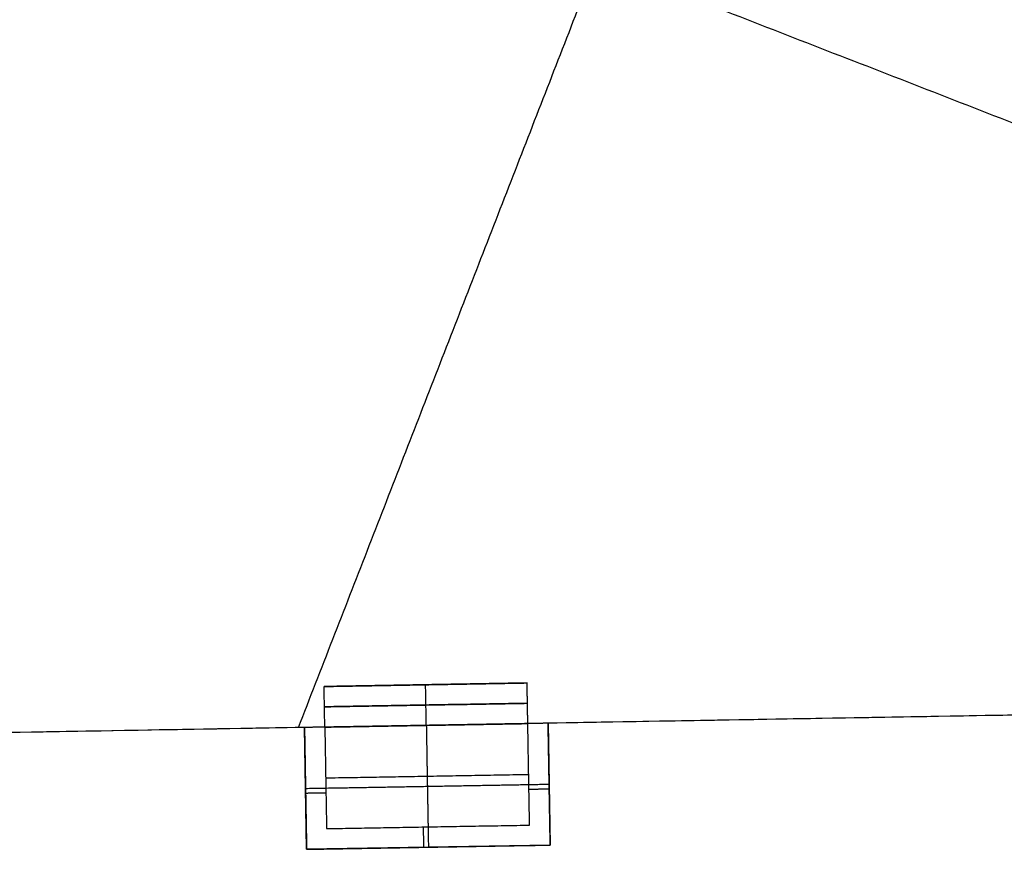
# Model space of a CAD drawing. Units: feet. Extents: x 7623 to 42239, y 25132 to 40904.
# Drawn here: x 11445 to 12027, y 33524 to 34014 of the extents above; entities that cross this region are included whole.
import ezdxf

# ---------------------------------------------------------------- set-up
doc = ezdxf.new("R2010")
doc.units = ezdxf.units.FT
doc.header["$MEASUREMENT"] = 0
doc.layers.add('buildings', color=7, linetype='Continuous', true_color=0x600000)

msp = doc.modelspace()

# ---------------------------------------------------------------- linework, layer by layer
at = {"layer": 'buildings'}
for p, q in [((11624.81, 33620.46, 720), (11744.79, 33622.55, 720)), ((11624.81, 33620.46, 588), (11744.79, 33622.55, 588)), ((11624.81, 33620.46, 456), (11744.79, 33622.55, 456)), ((11624.81, 33620.46, 324), (11744.79, 33622.55, 324)), ((11684.8, 33621.5, 780), (11684.8, 33621.5, 660)), ((11684.8, 33621.5, 648), (11684.8, 33621.5, 528)), ((11684.8, 33621.5, 516), (11684.8, 33621.5, 396)), ((11684.8, 33621.5, 384), (11684.8, 33621.5, 264)), ((12054.13, 33603.91, 420), (11745.21, 33598.55, 420)), ((11625.23, 33596.47, 420), (11419.61, 33592.89, 420)), ((11757.21, 33598.76, 648), (11613.23, 33596.26, 648)), ((11757.21, 33598.76, 516), (11613.23, 33596.26, 516)), ((11757.21, 33598.76, 384), (11613.23, 33596.26, 384)), ((11757.21, 33598.76, 252), (11613.23, 33596.26, 252)), ((11613.23, 33596.26, 696), (11613.23, 33596.26, 648)), ((11614.48, 33524.27, 696), (11613.23, 33596.26, 696)), ((11613.23, 33596.26, 564), (11613.23, 33596.26, 516)), ((11614.48, 33524.27, 564), (11613.23, 33596.26, 564)), ((11613.23, 33596.26, 432), (11613.23, 33596.26, 384)), ((11614.48, 33524.27, 432), (11613.23, 33596.26, 432)), ((11613.23, 33596.26, 300), (11613.23, 33596.26, 252)), ((11614.48, 33524.27, 300), (11613.23, 33596.26, 300)), ((11757.21, 33598.76, 696), (11758.46, 33526.77, 696)), ((11757.21, 33598.76, 648), (11757.21, 33598.76, 696)), ((11757.21, 33598.76, 564), (11758.46, 33526.77, 564)), ((11757.21, 33598.76, 516), (11757.21, 33598.76, 564)), ((11757.21, 33598.76, 432), (11758.46, 33526.77, 432)), ((11757.21, 33598.76, 384), (11757.21, 33598.76, 432)), ((11757.21, 33598.76, 300), (11758.46, 33526.77, 300)), ((11757.21, 33598.76, 252), (11757.21, 33598.76, 300)), ((11783.21, 33599.21, 840), (11783.21, 33599.21, 240)), ((11758.46, 33526.77, 696), (11614.48, 33524.27, 696)), ((11758.46, 33526.77, 564), (11614.48, 33524.27, 564)), ((11758.46, 33526.77, 432), (11614.48, 33524.27, 432)), ((11758.46, 33526.77, 300), (11614.48, 33524.27, 300))]:
    msp.add_line(p, q, dxfattribs=at)
for points in [[(11609.64, 33596.2, 840), (11772.11, 34013.53, 840), (11934.57, 34430.86, 840)], [(10872.24, 34404.94, 840), (11882.37, 34011.71, 840), (12892.49, 33618.48, 840)], [(14031.19, 33638.25, 240), (12049.1, 33603.83, 240), (10067.01, 33569.4, 240)], [(11624.81, 33620.46, 780), (11684.8, 33621.5, 780), (11744.79, 33622.55, 780)], [(11744.79, 33622.55, 660), (11684.8, 33621.5, 660), (11624.81, 33620.46, 660)], [(11624.81, 33620.46, 648), (11684.8, 33621.5, 648), (11744.79, 33622.55, 648)], [(11744.79, 33622.55, 528), (11684.8, 33621.5, 528), (11624.81, 33620.46, 528)], [(11624.81, 33620.46, 516), (11684.8, 33621.5, 516), (11744.79, 33622.55, 516)], [(11744.79, 33622.55, 396), (11684.8, 33621.5, 396), (11624.81, 33620.46, 396)], [(11624.81, 33620.46, 384), (11684.8, 33621.5, 384), (11744.79, 33622.55, 384)], [(11744.79, 33622.55, 264), (11684.8, 33621.5, 264), (11624.81, 33620.46, 264)], [(11625.23, 33596.47, 780), (11625.02, 33608.46, 780), (11624.81, 33620.46, 780)], [(11625.23, 33596.47, 660), (11625.02, 33608.46, 660), (11624.81, 33620.46, 660)], [(11624.81, 33620.46, 660), (11624.81, 33620.46, 720), (11624.81, 33620.46, 780)], [(11625.23, 33596.47, 648), (11625.02, 33608.46, 648), (11624.81, 33620.46, 648)], [(11625.23, 33596.47, 528), (11625.02, 33608.46, 528), (11624.81, 33620.46, 528)], [(11624.81, 33620.46, 528), (11624.81, 33620.46, 588), (11624.81, 33620.46, 648)], [(11625.23, 33596.47, 516), (11625.02, 33608.46, 516), (11624.81, 33620.46, 516)], [(11625.23, 33596.47, 396), (11625.02, 33608.46, 396), (11624.81, 33620.46, 396)], [(11624.81, 33620.46, 396), (11624.81, 33620.46, 456), (11624.81, 33620.46, 516)], [(11624.81, 33620.46, 264), (11624.81, 33620.46, 324), (11624.81, 33620.46, 384)], [(11625.23, 33596.47, 384), (11625.02, 33608.46, 384), (11624.81, 33620.46, 384)], [(11625.23, 33596.47, 264), (11625.02, 33608.46, 264), (11624.81, 33620.46, 264)], [(11625.23, 33596.47, 720), (11625.02, 33608.46, 720), (11624.81, 33620.46, 720)], [(11625.23, 33596.47, 588), (11625.02, 33608.46, 588), (11624.81, 33620.46, 588)], [(11625.23, 33596.47, 456), (11625.02, 33608.46, 456), (11624.81, 33620.46, 456)], [(11625.23, 33596.47, 324), (11625.02, 33608.46, 324), (11624.81, 33620.46, 324)], [(11685.22, 33597.51, 780), (11685.01, 33609.51, 780), (11684.8, 33621.5, 780)], [(11685.22, 33597.51, 660), (11685.01, 33609.51, 660), (11684.8, 33621.5, 660)], [(11685.22, 33597.51, 648), (11685.01, 33609.51, 648), (11684.8, 33621.5, 648)], [(11685.22, 33597.51, 528), (11685.01, 33609.51, 528), (11684.8, 33621.5, 528)], [(11685.22, 33597.51, 516), (11685.01, 33609.51, 516), (11684.8, 33621.5, 516)], [(11685.22, 33597.51, 396), (11685.01, 33609.51, 396), (11684.8, 33621.5, 396)], [(11685.22, 33597.51, 384), (11685.01, 33609.51, 384), (11684.8, 33621.5, 384)], [(11685.22, 33597.51, 264), (11685.01, 33609.51, 264), (11684.8, 33621.5, 264)], [(11745.21, 33598.55, 780), (11745, 33610.55, 780), (11744.79, 33622.55, 780)], [(11745.21, 33598.55, 660), (11745, 33610.55, 660), (11744.79, 33622.55, 660)], [(11744.79, 33622.55, 780), (11744.79, 33622.55, 720), (11744.79, 33622.55, 660)], [(11745.21, 33598.55, 648), (11745, 33610.55, 648), (11744.79, 33622.55, 648)], [(11745.21, 33598.55, 528), (11745, 33610.55, 528), (11744.79, 33622.55, 528)], [(11744.79, 33622.55, 648), (11744.79, 33622.55, 588), (11744.79, 33622.55, 528)], [(11745.21, 33598.55, 516), (11745, 33610.55, 516), (11744.79, 33622.55, 516)], [(11745.21, 33598.55, 396), (11745, 33610.55, 396), (11744.79, 33622.55, 396)], [(11744.79, 33622.55, 516), (11744.79, 33622.55, 456), (11744.79, 33622.55, 396)], [(11744.79, 33622.55, 384), (11744.79, 33622.55, 324), (11744.79, 33622.55, 264)], [(11745.21, 33598.55, 384), (11745, 33610.55, 384), (11744.79, 33622.55, 384)], [(11745.21, 33598.55, 264), (11745, 33610.55, 264), (11744.79, 33622.55, 264)], [(11745.21, 33598.55, 720), (11745, 33610.55, 720), (11744.79, 33622.55, 720)], [(11745.21, 33598.55, 588), (11745, 33610.55, 588), (11744.79, 33622.55, 588)], [(11745.21, 33598.55, 456), (11745, 33610.55, 456), (11744.79, 33622.55, 456)], [(11745.21, 33598.55, 324), (11745, 33610.55, 324), (11744.79, 33622.55, 324)], [(11625.02, 33608.46, 780), (11685.01, 33609.51, 780), (11745, 33610.55, 780)], [(11745, 33610.55, 660), (11685.01, 33609.51, 660), (11625.02, 33608.46, 660)], [(11625.02, 33608.46, 648), (11685.01, 33609.51, 648), (11745, 33610.55, 648)], [(11745, 33610.55, 528), (11685.01, 33609.51, 528), (11625.02, 33608.46, 528)], [(11625.02, 33608.46, 516), (11685.01, 33609.51, 516), (11745, 33610.55, 516)], [(11745, 33610.55, 396), (11685.01, 33609.51, 396), (11625.02, 33608.46, 396)], [(11625.02, 33608.46, 660), (11625.02, 33608.46, 720), (11625.02, 33608.46, 780)], [(11625.02, 33608.46, 528), (11625.02, 33608.46, 588), (11625.02, 33608.46, 648)], [(11625.02, 33608.46, 396), (11625.02, 33608.46, 456), (11625.02, 33608.46, 516)], [(11745, 33610.55, 780), (11745, 33610.55, 720), (11745, 33610.55, 660)], [(11745, 33610.55, 648), (11745, 33610.55, 588), (11745, 33610.55, 528)], [(11745, 33610.55, 516), (11745, 33610.55, 456), (11745, 33610.55, 396)], [(11625.23, 33596.47, 696), (11619.23, 33596.36, 696), (11613.23, 33596.26, 696)], [(11625.23, 33596.47, 672), (11619.23, 33596.36, 672), (11613.23, 33596.26, 672)], [(11625.23, 33596.47, 564), (11619.23, 33596.36, 564), (11613.23, 33596.26, 564)], [(11625.23, 33596.47, 540), (11619.23, 33596.36, 540), (11613.23, 33596.26, 540)], [(11625.23, 33596.47, 432), (11619.23, 33596.36, 432), (11613.23, 33596.26, 432)], [(11625.23, 33596.47, 408), (11619.23, 33596.36, 408), (11613.23, 33596.26, 408)], [(11625.23, 33596.47, 300), (11619.23, 33596.36, 300), (11613.23, 33596.26, 300)], [(11625.23, 33596.47, 276), (11619.23, 33596.36, 276), (11613.23, 33596.26, 276)], [(11613.23, 33596.26, 648), (11613.75, 33566.26, 648), (11614.27, 33536.27, 648)], [(11613.23, 33596.26, 672), (11613.85, 33560.26, 672), (11614.48, 33524.27, 672)], [(11613.23, 33596.26, 516), (11613.75, 33566.26, 516), (11614.27, 33536.27, 516)], [(11613.23, 33596.26, 540), (11613.85, 33560.26, 540), (11614.48, 33524.27, 540)], [(11613.23, 33596.26, 384), (11613.75, 33566.26, 384), (11614.27, 33536.27, 384)], [(11613.23, 33596.26, 408), (11613.85, 33560.26, 408), (11614.48, 33524.27, 408)], [(11613.23, 33596.26, 252), (11613.75, 33566.26, 252), (11614.27, 33536.27, 252)], [(11613.23, 33596.26, 276), (11613.85, 33560.26, 276), (11614.48, 33524.27, 276)], [(11745.21, 33598.55, 660), (11685.22, 33597.51, 660), (11625.23, 33596.47, 660)], [(11745.21, 33598.55, 528), (11685.22, 33597.51, 528), (11625.23, 33596.47, 528)], [(11745.21, 33598.55, 396), (11685.22, 33597.51, 396), (11625.23, 33596.47, 396)], [(11745.21, 33598.55, 264), (11685.22, 33597.51, 264), (11625.23, 33596.47, 264)], [(11625.23, 33596.47, 780), (11685.22, 33597.51, 780), (11745.21, 33598.55, 780)], [(11745.21, 33598.55, 660), (11685.22, 33597.51, 660), (11625.23, 33596.47, 660)], [(11625.23, 33596.47, 648), (11685.22, 33597.51, 648), (11745.21, 33598.55, 648)], [(11745.21, 33598.55, 528), (11685.22, 33597.51, 528), (11625.23, 33596.47, 528)], [(11625.23, 33596.47, 516), (11685.22, 33597.51, 516), (11745.21, 33598.55, 516)], [(11745.21, 33598.55, 396), (11685.22, 33597.51, 396), (11625.23, 33596.47, 396)], [(11625.23, 33596.47, 384), (11685.22, 33597.51, 384), (11745.21, 33598.55, 384)], [(11745.21, 33598.55, 264), (11685.22, 33597.51, 264), (11625.23, 33596.47, 264)], [(11625.23, 33596.47, 660), (11625.75, 33566.47, 660), (11626.27, 33536.47, 660)], [(11625.23, 33596.47, 696), (11625.75, 33566.47, 696), (11626.27, 33536.47, 696)], [(11625.23, 33596.47, 660), (11625.23, 33596.47, 678), (11625.23, 33596.47, 696)], [(11625.23, 33596.47, 678), (11625.75, 33566.47, 678), (11626.27, 33536.47, 678)], [(11625.23, 33596.47, 528), (11625.75, 33566.47, 528), (11626.27, 33536.47, 528)], [(11625.23, 33596.47, 564), (11625.75, 33566.47, 564), (11626.27, 33536.47, 564)], [(11625.23, 33596.47, 528), (11625.23, 33596.47, 546), (11625.23, 33596.47, 564)], [(11625.23, 33596.47, 546), (11625.75, 33566.47, 546), (11626.27, 33536.47, 546)], [(11625.23, 33596.47, 396), (11625.75, 33566.47, 396), (11626.27, 33536.47, 396)], [(11625.23, 33596.47, 432), (11625.75, 33566.47, 432), (11626.27, 33536.47, 432)], [(11625.23, 33596.47, 396), (11625.23, 33596.47, 414), (11625.23, 33596.47, 432)], [(11625.23, 33596.47, 414), (11625.75, 33566.47, 414), (11626.27, 33536.47, 414)], [(11625.23, 33596.47, 264), (11625.75, 33566.47, 264), (11626.27, 33536.47, 264)], [(11625.23, 33596.47, 300), (11625.75, 33566.47, 300), (11626.27, 33536.47, 300)], [(11625.23, 33596.47, 264), (11625.23, 33596.47, 282), (11625.23, 33596.47, 300)], [(11625.23, 33596.47, 282), (11625.75, 33566.47, 282), (11626.27, 33536.47, 282)], [(11625.23, 33596.47, 660), (11625.23, 33596.47, 720), (11625.23, 33596.47, 780)], [(11625.23, 33596.47, 528), (11625.23, 33596.47, 588), (11625.23, 33596.47, 648)], [(11625.23, 33596.47, 396), (11625.23, 33596.47, 456), (11625.23, 33596.47, 516)], [(11625.23, 33596.47, 264), (11625.23, 33596.47, 324), (11625.23, 33596.47, 384)], [(11685.22, 33597.51, 660), (11685.74, 33567.51, 660), (11686.26, 33537.52, 660)], [(11685.22, 33597.51, 648), (11685.84, 33561.51, 648), (11686.47, 33525.52, 648)], [(11685.22, 33597.51, 660), (11685.22, 33597.51, 654), (11685.22, 33597.51, 648)], [(11685.22, 33597.51, 528), (11685.74, 33567.51, 528), (11686.26, 33537.52, 528)], [(11685.22, 33597.51, 516), (11685.84, 33561.51, 516), (11686.47, 33525.52, 516)], [(11685.22, 33597.51, 528), (11685.22, 33597.51, 522), (11685.22, 33597.51, 516)], [(11685.22, 33597.51, 396), (11685.74, 33567.51, 396), (11686.26, 33537.52, 396)], [(11685.22, 33597.51, 384), (11685.84, 33561.51, 384), (11686.47, 33525.52, 384)], [(11685.22, 33597.51, 396), (11685.22, 33597.51, 390), (11685.22, 33597.51, 384)], [(11685.22, 33597.51, 264), (11685.74, 33567.51, 264), (11686.26, 33537.52, 264)], [(11685.22, 33597.51, 252), (11685.84, 33561.51, 252), (11686.47, 33525.52, 252)], [(11685.22, 33597.51, 264), (11685.22, 33597.51, 258), (11685.22, 33597.51, 252)], [(11757.21, 33598.76, 696), (11751.21, 33598.65, 696), (11745.21, 33598.55, 696)], [(11757.21, 33598.76, 672), (11751.21, 33598.65, 672), (11745.21, 33598.55, 672)], [(11757.21, 33598.76, 564), (11751.21, 33598.65, 564), (11745.21, 33598.55, 564)], [(11757.21, 33598.76, 540), (11751.21, 33598.65, 540), (11745.21, 33598.55, 540)], [(11757.21, 33598.76, 432), (11751.21, 33598.65, 432), (11745.21, 33598.55, 432)], [(11757.21, 33598.76, 408), (11751.21, 33598.65, 408), (11745.21, 33598.55, 408)], [(11757.21, 33598.76, 300), (11751.21, 33598.65, 300), (11745.21, 33598.55, 300)], [(11757.21, 33598.76, 276), (11751.21, 33598.65, 276), (11745.21, 33598.55, 276)], [(11746.25, 33538.56, 660), (11745.73, 33568.55, 660), (11745.21, 33598.55, 660)], [(11745.21, 33598.55, 660), (11745.21, 33598.55, 678), (11745.21, 33598.55, 696)], [(11746.25, 33538.56, 696), (11745.73, 33568.55, 696), (11745.21, 33598.55, 696)], [(11746.25, 33538.56, 678), (11745.73, 33568.55, 678), (11745.21, 33598.55, 678)], [(11746.25, 33538.56, 528), (11745.73, 33568.55, 528), (11745.21, 33598.55, 528)], [(11745.21, 33598.55, 528), (11745.21, 33598.55, 546), (11745.21, 33598.55, 564)], [(11746.25, 33538.56, 564), (11745.73, 33568.55, 564), (11745.21, 33598.55, 564)], [(11746.25, 33538.56, 546), (11745.73, 33568.55, 546), (11745.21, 33598.55, 546)], [(11746.25, 33538.56, 396), (11745.73, 33568.55, 396), (11745.21, 33598.55, 396)], [(11745.21, 33598.55, 396), (11745.21, 33598.55, 414), (11745.21, 33598.55, 432)], [(11746.25, 33538.56, 432), (11745.73, 33568.55, 432), (11745.21, 33598.55, 432)], [(11746.25, 33538.56, 414), (11745.73, 33568.55, 414), (11745.21, 33598.55, 414)], [(11746.25, 33538.56, 264), (11745.73, 33568.55, 264), (11745.21, 33598.55, 264)], [(11745.21, 33598.55, 264), (11745.21, 33598.55, 282), (11745.21, 33598.55, 300)], [(11746.25, 33538.56, 300), (11745.73, 33568.55, 300), (11745.21, 33598.55, 300)], [(11746.25, 33538.56, 282), (11745.73, 33568.55, 282), (11745.21, 33598.55, 282)], [(11745.21, 33598.55, 780), (11745.21, 33598.55, 720), (11745.21, 33598.55, 660)], [(11745.21, 33598.55, 648), (11745.21, 33598.55, 588), (11745.21, 33598.55, 528)], [(11745.21, 33598.55, 516), (11745.21, 33598.55, 456), (11745.21, 33598.55, 396)], [(11745.21, 33598.55, 384), (11745.21, 33598.55, 324), (11745.21, 33598.55, 264)], [(11758.25, 33538.77, 648), (11757.73, 33568.76, 648), (11757.21, 33598.76, 648)], [(11758.46, 33526.77, 672), (11757.83, 33562.76, 672), (11757.21, 33598.76, 672)], [(11758.25, 33538.77, 516), (11757.73, 33568.76, 516), (11757.21, 33598.76, 516)], [(11758.46, 33526.77, 540), (11757.83, 33562.76, 540), (11757.21, 33598.76, 540)], [(11758.25, 33538.77, 384), (11757.73, 33568.76, 384), (11757.21, 33598.76, 384)], [(11758.46, 33526.77, 408), (11757.83, 33562.76, 408), (11757.21, 33598.76, 408)], [(11758.25, 33538.77, 252), (11757.73, 33568.76, 252), (11757.21, 33598.76, 252)], [(11758.46, 33526.77, 276), (11757.83, 33562.76, 276), (11757.21, 33598.76, 276)], [(11625.75, 33566.47, 660), (11685.74, 33567.51, 660), (11745.73, 33568.55, 660)], [(11625.75, 33566.47, 528), (11685.74, 33567.51, 528), (11745.73, 33568.55, 528)], [(11625.75, 33566.47, 396), (11685.74, 33567.51, 396), (11745.73, 33568.55, 396)], [(11625.75, 33566.47, 264), (11685.74, 33567.51, 264), (11745.73, 33568.55, 264)], [(11745.73, 33568.55, 660), (11745.73, 33568.55, 678), (11745.73, 33568.55, 696)], [(11745.73, 33568.55, 528), (11745.73, 33568.55, 546), (11745.73, 33568.55, 564)], [(11745.73, 33568.55, 396), (11745.73, 33568.55, 414), (11745.73, 33568.55, 432)], [(11745.73, 33568.55, 264), (11745.73, 33568.55, 282), (11745.73, 33568.55, 300)], [(11613.85, 33560.26, 648), (11685.84, 33561.51, 648), (11757.83, 33562.76, 648)], [(11613.85, 33560.26, 516), (11685.84, 33561.51, 516), (11757.83, 33562.76, 516)], [(11613.85, 33560.26, 384), (11685.84, 33561.51, 384), (11757.83, 33562.76, 384)], [(11613.85, 33560.26, 252), (11685.84, 33561.51, 252), (11757.83, 33562.76, 252)], [(11625.75, 33566.47, 660), (11625.75, 33566.47, 678), (11625.75, 33566.47, 696)], [(11625.75, 33566.47, 528), (11625.75, 33566.47, 546), (11625.75, 33566.47, 564)], [(11625.75, 33566.47, 396), (11625.75, 33566.47, 414), (11625.75, 33566.47, 432)], [(11625.75, 33566.47, 264), (11625.75, 33566.47, 282), (11625.75, 33566.47, 300)], [(11757.83, 33562.76, 648), (11757.83, 33562.76, 672), (11757.83, 33562.76, 696)], [(11757.83, 33562.76, 516), (11757.83, 33562.76, 540), (11757.83, 33562.76, 564)], [(11757.83, 33562.76, 384), (11757.83, 33562.76, 408), (11757.83, 33562.76, 432)], [(11757.83, 33562.76, 252), (11757.83, 33562.76, 276), (11757.83, 33562.76, 300)], [(11613.85, 33560.26, 648), (11613.85, 33560.26, 672), (11613.85, 33560.26, 696)], [(11613.85, 33560.26, 516), (11613.85, 33560.26, 540), (11613.85, 33560.26, 564)], [(11613.85, 33560.26, 384), (11613.85, 33560.26, 408), (11613.85, 33560.26, 432)], [(11613.85, 33560.26, 252), (11613.85, 33560.26, 276), (11613.85, 33560.26, 300)], [(11625.9, 33557.52, 696), (11619.9, 33557.42, 696), (11613.9, 33557.32, 696)], [(11625.9, 33557.52, 564), (11619.9, 33557.42, 564), (11613.9, 33557.32, 564)], [(11625.9, 33557.52, 432), (11619.9, 33557.42, 432), (11613.9, 33557.32, 432)], [(11625.9, 33557.52, 300), (11619.9, 33557.42, 300), (11613.9, 33557.32, 300)], [(11757.88, 33559.82, 696), (11751.88, 33559.71, 696), (11745.88, 33559.61, 696)], [(11757.88, 33559.82, 564), (11751.88, 33559.71, 564), (11745.88, 33559.61, 564)], [(11757.88, 33559.82, 432), (11751.88, 33559.71, 432), (11745.88, 33559.61, 432)], [(11757.88, 33559.82, 300), (11751.88, 33559.71, 300), (11745.88, 33559.61, 300)], [(11626.27, 33536.47, 660), (11686.26, 33537.52, 660), (11746.25, 33538.56, 660)], [(11626.27, 33536.47, 696), (11686.26, 33537.52, 696), (11746.25, 33538.56, 696)], [(11626.27, 33536.47, 678), (11686.26, 33537.52, 678), (11746.25, 33538.56, 678)], [(11626.27, 33536.47, 528), (11686.26, 33537.52, 528), (11746.25, 33538.56, 528)], [(11626.27, 33536.47, 564), (11686.26, 33537.52, 564), (11746.25, 33538.56, 564)], [(11626.27, 33536.47, 546), (11686.26, 33537.52, 546), (11746.25, 33538.56, 546)], [(11626.27, 33536.47, 396), (11686.26, 33537.52, 396), (11746.25, 33538.56, 396)], [(11626.27, 33536.47, 432), (11686.26, 33537.52, 432), (11746.25, 33538.56, 432)], [(11626.27, 33536.47, 414), (11686.26, 33537.52, 414), (11746.25, 33538.56, 414)], [(11626.27, 33536.47, 264), (11686.26, 33537.52, 264), (11746.25, 33538.56, 264)], [(11626.27, 33536.47, 300), (11686.26, 33537.52, 300), (11746.25, 33538.56, 300)], [(11626.27, 33536.47, 282), (11686.26, 33537.52, 282), (11746.25, 33538.56, 282)], [(11746.25, 33538.56, 660), (11746.25, 33538.56, 678), (11746.25, 33538.56, 696)], [(11746.25, 33538.56, 528), (11746.25, 33538.56, 546), (11746.25, 33538.56, 564)], [(11746.25, 33538.56, 396), (11746.25, 33538.56, 414), (11746.25, 33538.56, 432)], [(11746.25, 33538.56, 264), (11746.25, 33538.56, 282), (11746.25, 33538.56, 300)], [(11758.46, 33526.77, 648), (11758.35, 33532.77, 648), (11758.25, 33538.77, 648)], [(11758.46, 33526.77, 516), (11758.35, 33532.77, 516), (11758.25, 33538.77, 516)], [(11758.46, 33526.77, 384), (11758.35, 33532.77, 384), (11758.25, 33538.77, 384)], [(11758.46, 33526.77, 252), (11758.35, 33532.77, 252), (11758.25, 33538.77, 252)], [(11614.27, 33536.27, 648), (11614.37, 33530.27, 648), (11614.48, 33524.27, 648)], [(11614.27, 33536.27, 516), (11614.37, 33530.27, 516), (11614.48, 33524.27, 516)], [(11614.27, 33536.27, 384), (11614.37, 33530.27, 384), (11614.48, 33524.27, 384)], [(11614.27, 33536.27, 252), (11614.37, 33530.27, 252), (11614.48, 33524.27, 252)], [(11626.27, 33536.47, 660), (11626.27, 33536.47, 678), (11626.27, 33536.47, 696)], [(11626.27, 33536.47, 528), (11626.27, 33536.47, 546), (11626.27, 33536.47, 564)], [(11626.27, 33536.47, 396), (11626.27, 33536.47, 414), (11626.27, 33536.47, 432)], [(11626.27, 33536.47, 264), (11626.27, 33536.47, 282), (11626.27, 33536.47, 300)], [(11683.37, 33537.47, 696), (11683.48, 33531.47, 696), (11683.58, 33525.47, 696)], [(11683.37, 33537.47, 564), (11683.48, 33531.47, 564), (11683.58, 33525.47, 564)], [(11683.37, 33537.47, 432), (11683.48, 33531.47, 432), (11683.58, 33525.47, 432)], [(11683.37, 33537.47, 300), (11683.48, 33531.47, 300), (11683.58, 33525.47, 300)], [(11686.26, 33537.52, 660), (11686.26, 33537.52, 678), (11686.26, 33537.52, 696)], [(11686.26, 33537.52, 528), (11686.26, 33537.52, 546), (11686.26, 33537.52, 564)], [(11686.26, 33537.52, 396), (11686.26, 33537.52, 414), (11686.26, 33537.52, 432)], [(11686.26, 33537.52, 264), (11686.26, 33537.52, 282), (11686.26, 33537.52, 300)], [(11614.48, 33524.27, 672), (11686.47, 33525.52, 672), (11758.46, 33526.77, 672)], [(11614.48, 33524.27, 540), (11686.47, 33525.52, 540), (11758.46, 33526.77, 540)], [(11614.48, 33524.27, 408), (11686.47, 33525.52, 408), (11758.46, 33526.77, 408)], [(11614.48, 33524.27, 276), (11686.47, 33525.52, 276), (11758.46, 33526.77, 276)], [(11626.48, 33524.48, 648), (11686.47, 33525.52, 648), (11746.46, 33526.56, 648)], [(11626.48, 33524.48, 516), (11686.47, 33525.52, 516), (11746.46, 33526.56, 516)], [(11626.48, 33524.48, 384), (11686.47, 33525.52, 384), (11746.46, 33526.56, 384)], [(11626.48, 33524.48, 252), (11686.47, 33525.52, 252), (11746.46, 33526.56, 252)], [(11746.46, 33526.56, 648), (11752.46, 33526.66, 648), (11758.46, 33526.77, 648)], [(11746.46, 33526.56, 516), (11752.46, 33526.66, 516), (11758.46, 33526.77, 516)], [(11746.46, 33526.56, 384), (11752.46, 33526.66, 384), (11758.46, 33526.77, 384)], [(11746.46, 33526.56, 252), (11752.46, 33526.66, 252), (11758.46, 33526.77, 252)], [(11758.46, 33526.77, 648), (11758.46, 33526.77, 654), (11758.46, 33526.77, 660)], [(11758.46, 33526.77, 660), (11758.46, 33526.77, 678), (11758.46, 33526.77, 696)], [(11758.46, 33526.77, 516), (11758.46, 33526.77, 522), (11758.46, 33526.77, 528)], [(11758.46, 33526.77, 528), (11758.46, 33526.77, 546), (11758.46, 33526.77, 564)], [(11758.46, 33526.77, 384), (11758.46, 33526.77, 390), (11758.46, 33526.77, 396)], [(11758.46, 33526.77, 396), (11758.46, 33526.77, 414), (11758.46, 33526.77, 432)], [(11758.46, 33526.77, 252), (11758.46, 33526.77, 258), (11758.46, 33526.77, 264)], [(11758.46, 33526.77, 264), (11758.46, 33526.77, 282), (11758.46, 33526.77, 300)], [(11614.48, 33524.27, 648), (11620.48, 33524.37, 648), (11626.48, 33524.48, 648)], [(11614.48, 33524.27, 516), (11620.48, 33524.37, 516), (11626.48, 33524.48, 516)], [(11614.48, 33524.27, 384), (11620.48, 33524.37, 384), (11626.48, 33524.48, 384)], [(11614.48, 33524.27, 252), (11620.48, 33524.37, 252), (11626.48, 33524.48, 252)], [(11614.48, 33524.27, 648), (11614.48, 33524.27, 654), (11614.48, 33524.27, 660)], [(11614.48, 33524.27, 660), (11614.48, 33524.27, 678), (11614.48, 33524.27, 696)], [(11614.48, 33524.27, 516), (11614.48, 33524.27, 522), (11614.48, 33524.27, 528)], [(11614.48, 33524.27, 528), (11614.48, 33524.27, 546), (11614.48, 33524.27, 564)], [(11614.48, 33524.27, 384), (11614.48, 33524.27, 390), (11614.48, 33524.27, 396)], [(11614.48, 33524.27, 396), (11614.48, 33524.27, 414), (11614.48, 33524.27, 432)], [(11614.48, 33524.27, 252), (11614.48, 33524.27, 258), (11614.48, 33524.27, 264)], [(11614.48, 33524.27, 264), (11614.48, 33524.27, 282), (11614.48, 33524.27, 300)], [(11686.47, 33525.52, 648), (11686.47, 33525.52, 672), (11686.47, 33525.52, 696)], [(11686.47, 33525.52, 516), (11686.47, 33525.52, 540), (11686.47, 33525.52, 564)], [(11686.47, 33525.52, 384), (11686.47, 33525.52, 408), (11686.47, 33525.52, 432)], [(11686.47, 33525.52, 252), (11686.47, 33525.52, 276), (11686.47, 33525.52, 300)]]:
    msp.add_open_spline(points, degree=2, dxfattribs=at)
msp.add_open_spline([(14031.19, 33638.25, 840), (13824.01, 33634.65, 840), (13616.84, 33631.06, 840), (13026.25, 33620.8, 840), (12435.67, 33610.54, 840), (11845.09, 33600.28, 840), (11254.51, 33590.03, 840), (10663.93, 33579.77, 840), (10073.35, 33569.51, 840), (10070.18, 33569.46, 840), (10067.01, 33569.4, 840)], degree=2, knots=[12, 12, 12, 13, 13, 14, 14, 15, 15, 16, 16, 17, 17, 17], dxfattribs=at)

doc.saveas('drawing.dxf')
